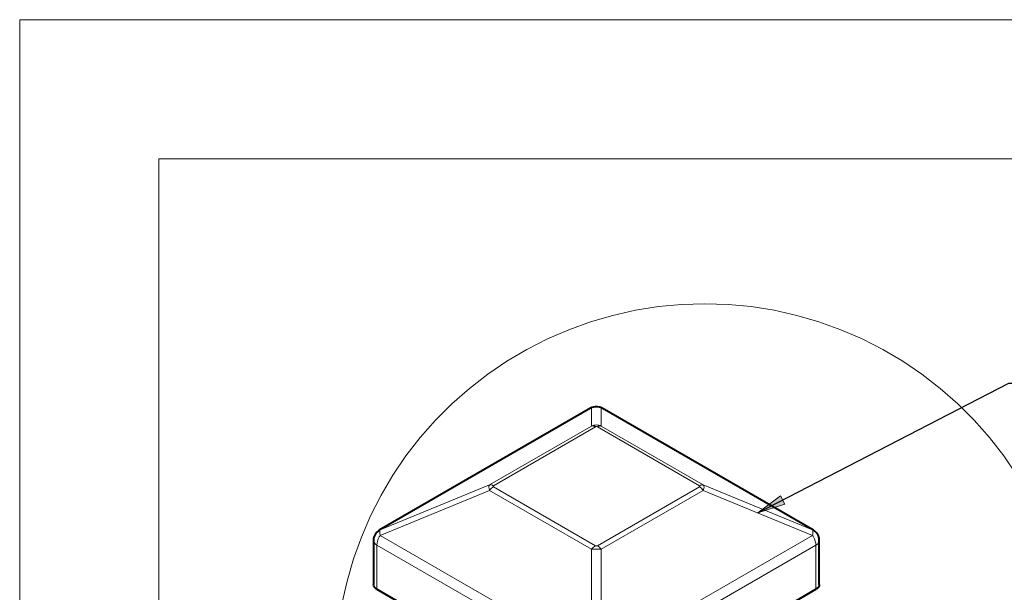
# Model space of a CAD drawing. Units: millimetres. Extents: x 0 to 297, y 0 to 210.
# Drawn here: x 0 to 71, y 169 to 210 of the extents above; entities that cross this region are included whole.
import ezdxf

# ---------------------------------------------------------------- set-up
doc = ezdxf.new("R2010")
doc.units = ezdxf.units.MM
doc.header["$MEASUREMENT"] = 0
doc.layers.add('Layer 1', color=7, linetype='Continuous', lineweight=0)

msp = doc.modelspace()

# ---------------------------------------------------------------- hatches: boundary and pattern name
at = {"layer": 'Layer 1', "true_color": 0x000000, "transparency": 33554687}
h = msp.add_hatch(color=18, dxfattribs=at)
h.dxf.hatch_style = 2
h.paths.add_polyline_path([(55.032, 175.144), (53.102, 174.521), (54.726, 175.736)])

# ---------------------------------------------------------------- linework, layer by layer
at = {"layer": 'Layer 1', "color": 18, "lineweight": 15, "true_color": 0x000000}
for p, q in [((10, 10.004), (10, 200.011)), ((10, 200.011), (287.01, 200.011)), ((41.147, 182.077), (25.943, 173.299)), ((41.147, 180.771), (41.147, 182.077)), ((57.034, 173.299), (41.83, 182.077)), ((41.83, 182.077), (41.83, 180.771)), ((33.807, 176.533), (41.147, 180.771)), ((41.42, 180.714), (34.08, 176.476)), ((48.897, 176.476), (41.557, 180.714)), ((41.83, 180.771), (49.171, 176.533)), ((25.943, 173.299), (33.807, 176.533)), ((34.08, 176.397), (41.42, 172.16)), ((41.557, 172.16), (48.897, 176.397)), ((49.171, 176.533), (57.034, 173.299)), ((33.807, 176.138), (25.943, 172.905)), ((41.147, 171.9), (33.807, 176.138)), ((49.171, 176.138), (41.83, 171.9)), ((57.034, 172.905), (49.171, 176.138)), ((25.943, 172.905), (41.147, 164.127)), ((41.83, 164.127), (57.034, 172.905)), ((25.696, 172.207), (25.696, 169.02)), ((40.899, 163.43), (25.696, 172.207)), ((57.281, 172.207), (42.078, 163.43)), ((57.281, 169.02), (57.281, 172.207)), ((41.147, 164.127), (41.147, 171.9)), ((41.83, 171.9), (41.83, 164.127))]:
    msp.add_line(p, q, dxfattribs=at)
at = {"layer": 'Layer 1', "color": 18, "lineweight": 40, "true_color": 0x000000}
for p, q in [((41.072, 182.047), (25.869, 173.269)), ((57.109, 173.269), (41.905, 182.047)), ((25.452, 172.548), (25.452, 169.36)), ((57.525, 169.36), (57.525, 172.548)), ((25.696, 169.02), (40.899, 160.242)), ((42.078, 160.242), (57.281, 169.02))]:
    msp.add_line(p, q, dxfattribs=at)
at = {"layer": 'Layer 1'}
for points in [[(0, 0), (297.011, 0), (297.011, 210.016), (0, 210.016)], [(55.032, 175.144), (53.102, 174.521), (54.726, 175.736)]]:
    msp.add_lwpolyline(points, close=True, dxfattribs=at)
at = {"layer": 'Layer 1', "color": 18, "lineweight": 15, "true_color": 0x000000}
msp.add_lwpolyline([(71.726, 177.237), (70.787, 178.618), (69.764, 179.937), (68.66, 181.189), (67.479, 182.37), (66.227, 183.474), (64.908, 184.497), (63.527, 185.436), (62.09, 186.285), (60.603, 187.043), (59.07, 187.706), (57.5, 188.272), (55.896, 188.738), (54.267, 189.102), (52.618, 189.363), (50.956, 189.52), (49.287, 189.572), (47.619, 189.52), (45.956, 189.363), (44.307, 189.102), (42.678, 188.738), (41.075, 188.272), (39.504, 187.706), (37.972, 187.043), (36.484, 186.285), (35.047, 185.436), (33.666, 184.497), (32.347, 183.474), (31.095, 182.37), (29.914, 181.189), (28.81, 179.937), (27.787, 178.618), (26.849, 177.237), (25.999, 175.8), (25.241, 174.312), (24.578, 172.78), (24.012, 171.21), (23.547, 169.606), (23.182, 167.977)], dxfattribs=at)
at = {"layer": 'Layer 1', "color": 18, "lineweight": 25, "true_color": 0x000000}
msp.add_lwpolyline([(53.102, 174.521), (71.156, 183.857), (85.939, 183.857)], dxfattribs=at)
at = {"layer": 'Layer 1', "color": 18, "lineweight": 0, "true_color": 0x000000}
msp.add_lwpolyline([(55.032, 175.144), (53.102, 174.521), (54.726, 175.736)], close=True, dxfattribs=at)
at = {"layer": 'Layer 1', "color": 18, "lineweight": 40, "true_color": 0x000000}
for points in [[(41.905, 182.047), (41.647, 182.196), (41.33, 182.196), (41.072, 182.047)], [(25.869, 173.269), (25.611, 173.121), (25.452, 172.845), (25.452, 172.548)], [(57.525, 172.548), (57.525, 172.845), (57.366, 173.121), (57.109, 173.269)], [(25.696, 169.02), (25.54, 169.11), (25.452, 169.233), (25.452, 169.36)], [(57.525, 169.36), (57.525, 169.233), (57.437, 169.11), (57.281, 169.02)]]:
    msp.add_open_spline(points, degree=3, dxfattribs=at)
at = {"layer": 'Layer 1', "color": 18, "lineweight": 15, "true_color": 0x000000}
for points in [[(41.147, 182.077), (41.12, 182.07), (41.095, 182.06), (41.072, 182.047)], [(41.905, 182.047), (41.882, 182.06), (41.857, 182.07), (41.83, 182.077)], [(41.42, 180.714), (41.322, 180.771), (41.226, 180.791), (41.147, 180.771)], [(41.83, 180.771), (41.751, 180.791), (41.655, 180.771), (41.557, 180.714)], [(34.08, 176.397), (33.982, 176.341), (33.886, 176.25), (33.806, 176.138)], [(33.807, 176.533), (33.886, 176.553), (33.982, 176.533), (34.08, 176.476)], [(48.897, 176.476), (48.995, 176.533), (49.091, 176.553), (49.171, 176.533)], [(49.171, 176.138), (49.091, 176.25), (48.995, 176.341), (48.897, 176.397)], [(25.869, 173.269), (25.892, 173.283), (25.917, 173.293), (25.943, 173.299)], [(25.943, 173.299), (25.899, 173.245), (25.899, 173.101), (25.943, 172.904)], [(57.034, 173.299), (57.06, 173.293), (57.085, 173.283), (57.109, 173.269)], [(57.034, 172.905), (57.078, 173.101), (57.078, 173.245), (57.034, 173.299)], [(25.452, 172.548), (25.452, 172.42), (25.54, 172.298), (25.696, 172.207)], [(41.147, 171.9), (41.226, 172.012), (41.322, 172.103), (41.42, 172.159)], [(41.557, 172.16), (41.655, 172.103), (41.751, 172.012), (41.83, 171.9)], [(57.281, 172.207), (57.437, 172.298), (57.525, 172.42), (57.525, 172.548)]]:
    msp.add_open_spline(points, degree=3, dxfattribs=at)
for points in [[(41.83, 182.077), (41.723, 182.125), (41.606, 182.149), (41.489, 182.149), (41.371, 182.149), (41.254, 182.125), (41.147, 182.077)], [(41.83, 180.771), (41.723, 180.822), (41.606, 180.848), (41.489, 180.848), (41.371, 180.848), (41.254, 180.822), (41.147, 180.771)], [(41.42, 180.714), (41.442, 180.726), (41.465, 180.733), (41.489, 180.733), (41.512, 180.733), (41.535, 180.726), (41.557, 180.714)], [(33.807, 176.533), (33.804, 176.531), (33.802, 176.529), (33.8, 176.527), (33.728, 176.457), (33.73, 176.316), (33.806, 176.138)], [(34.08, 176.397), (34.058, 176.41), (34.047, 176.423), (34.047, 176.437), (34.047, 176.45), (34.058, 176.464), (34.08, 176.476)], [(48.897, 176.476), (48.919, 176.464), (48.93, 176.45), (48.93, 176.437), (48.93, 176.423), (48.919, 176.41), (48.897, 176.397)], [(49.171, 176.138), (49.247, 176.316), (49.249, 176.457), (49.177, 176.527), (49.175, 176.529), (49.173, 176.531), (49.171, 176.533)], [(25.943, 172.905), (25.917, 172.867), (25.892, 172.828), (25.868, 172.788), (25.758, 172.597), (25.696, 172.388), (25.696, 172.207)], [(57.281, 172.207), (57.281, 172.388), (57.219, 172.597), (57.109, 172.788), (57.085, 172.828), (57.06, 172.867), (57.034, 172.904)], [(41.557, 172.16), (41.535, 172.147), (41.512, 172.14), (41.489, 172.14), (41.465, 172.14), (41.442, 172.147), (41.42, 172.159)], [(41.147, 171.9), (41.254, 171.906), (41.371, 171.909), (41.489, 171.909), (41.606, 171.909), (41.723, 171.906), (41.83, 171.9)]]:
    msp.add_open_spline(points, degree=3, knots=[0, 0, 0, 0, 1, 1, 1, 2, 2, 2, 2], dxfattribs=at)

doc.saveas('drawing.dxf')
